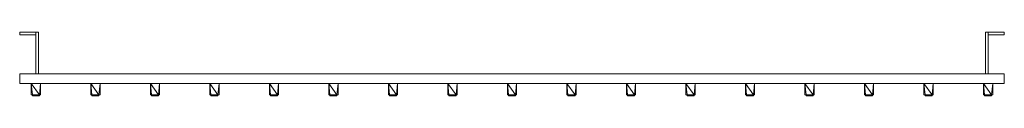
# Model space of a CAD drawing. Units: millimetres. Extents: x 44590 to 46410, y -3009 to -2891.
import ezdxf

# ---------------------------------------------------------------- set-up
doc = ezdxf.new("R2010")
doc.units = ezdxf.units.MM
doc.header["$LTSCALE"] = 5.08
doc.layers.add('縦面格子LA21', color=7, linetype='Continuous')

# ---------------------------------------------------------------- blocks, each defined once
blk = doc.blocks.new('グループ')
at = {"layer": '縦面格子LA21', "color": 7, "linetype": 'Continuous', "lineweight": 15}
for points in [[(-880, 59, 144), (-910, 59, 144), (-910, 54, 144), (-880, 54, 144)], [(-910, 59, 144), (-910, 59, 96), (-910, 54, 96), (-910, 54, 144)], [(-910, 59, 96), (-880, 59, 96), (-880, 54, 96), (-910, 54, 96)], [(-880, 59, 144), (-880, 59, 96), (-910, 59, 96), (-910, 59, 144)], [(-880, 59, 1104), (-910, 59, 1104), (-910, 54, 1104), (-880, 54, 1104)], [(-910, 59, 1104), (-910, 59, 1056), (-910, 54, 1056), (-910, 54, 1104)], [(-910, 59, 1056), (-880, 59, 1056), (-880, 54, 1056), (-910, 54, 1056)], [(-880, 59, 1104), (-880, 59, 1056), (-910, 59, 1056), (-910, 59, 1104)], [(-880, 59, 144), (-880, -18, 139), (-875, -18, 139), (-875, 59, 144)], [(-880, -18, 101), (-880, 59, 96), (-875, 59, 96), (-875, -18, 101)], [(-880, 59, 96), (-880, 59, 144), (-875, 59, 144), (-875, 59, 96)], [(-880, 59, 144), (-880, 59, 96), (-880, -18, 101), (-880, -18, 139)], [(-880, 59, 96), (-880, 59, 144), (-880, 54, 144), (-880, 54, 96)], [(-880, 59, 1104), (-880, -18, 1099), (-875, -18, 1099), (-875, 59, 1104)], [(-880, -18, 1061), (-880, 59, 1056), (-875, 59, 1056), (-875, -18, 1061)], [(-880, 59, 1056), (-880, 59, 1104), (-875, 59, 1104), (-875, 59, 1056)], [(-880, 59, 1104), (-880, 59, 1056), (-880, -18, 1061), (-880, -18, 1099)], [(-880, 59, 1056), (-880, 59, 1104), (-880, 54, 1104), (-880, 54, 1056)], [(-875, 59, 144), (-875, -18, 139), (-875, -18, 101), (-875, 59, 96)], [(-875, 59, 1104), (-875, -18, 1099), (-875, -18, 1061), (-875, 59, 1056)], [(880, 59, 144), (875, 59, 144), (875, -18, 139), (880, -18, 139)], [(880, -18, 101), (875, -18, 101), (875, 59, 96), (880, 59, 96)], [(880, 59, 96), (875, 59, 96), (875, 59, 144), (880, 59, 144)], [(875, 59, 144), (875, 59, 96), (875, -18, 101), (875, -18, 139)], [(880, 59, 1104), (875, 59, 1104), (875, -18, 1099), (880, -18, 1099)], [(880, -18, 1061), (875, -18, 1061), (875, 59, 1056), (880, 59, 1056)], [(880, 59, 1056), (875, 59, 1056), (875, 59, 1104), (880, 59, 1104)], [(875, 59, 1104), (875, 59, 1056), (875, -18, 1061), (875, -18, 1099)], [(880, 59, 144), (880, -18, 139), (880, -18, 101), (880, 59, 96)], [(880, 59, 144), (880, 54, 144), (910, 54, 144), (910, 59, 144)], [(910, 59, 96), (910, 54, 96), (880, 54, 96), (880, 59, 96)], [(880, 59, 96), (880, 54, 96), (880, 54, 144), (880, 59, 144)], [(880, 59, 144), (910, 59, 144), (910, 59, 96), (880, 59, 96)], [(880, 59, 1104), (880, -18, 1099), (880, -18, 1061), (880, 59, 1056)], [(880, 59, 1104), (880, 54, 1104), (910, 54, 1104), (910, 59, 1104)], [(910, 59, 1056), (910, 54, 1056), (880, 54, 1056), (880, 59, 1056)], [(880, 59, 1056), (880, 54, 1056), (880, 54, 1104), (880, 59, 1104)], [(880, 59, 1104), (910, 59, 1104), (910, 59, 1056), (880, 59, 1056)], [(910, 59, 144), (910, 54, 144), (910, 54, 96), (910, 59, 96)], [(910, 59, 1104), (910, 54, 1104), (910, 54, 1056), (910, 59, 1056)], [(-880, 54, 144), (-910, 54, 144), (-910, 54, 96), (-880, 54, 96)], [(-880, 54, 1104), (-910, 54, 1104), (-910, 54, 1056), (-880, 54, 1056)], [(880, 54, 144), (880, 54, 96), (910, 54, 96), (910, 54, 144)], [(880, 54, 1104), (880, 54, 1056), (910, 54, 1056), (910, 54, 1104)], [(910, -36, 101), (-910, -36, 101), (-910, -18, 101), (910, -18, 101)], [(-910, -36, 139), (910, -36, 139), (910, -18, 139), (-910, -18, 139)], [(910, -18, 101), (-910, -18, 101), (-910, -18, 139), (910, -18, 139)], [(-910, -18, 101), (-910, -36, 101), (-910, -36, 139), (-910, -18, 139)], [(910, -36, 1061), (-910, -36, 1061), (-910, -18, 1061), (910, -18, 1061)], [(-910, -36, 1099), (910, -36, 1099), (910, -18, 1099), (-910, -18, 1099)], [(910, -18, 1061), (-910, -18, 1061), (-910, -18, 1099), (910, -18, 1099)], [(-910, -18, 1061), (-910, -36, 1061), (-910, -36, 1099), (-910, -18, 1099)], [(-880, -18, 139), (-880, -18, 101), (-875, -18, 101), (-875, -18, 139)], [(-880, -18, 1099), (-880, -18, 1061), (-875, -18, 1061), (-875, -18, 1099)], [(880, -18, 139), (875, -18, 139), (875, -18, 101), (880, -18, 101)], [(880, -18, 1099), (875, -18, 1099), (875, -18, 1061), (880, -18, 1061)], [(910, -36, 101), (910, -18, 101), (910, -18, 139), (910, -36, 139)], [(910, -36, 1061), (910, -18, 1061), (910, -18, 1099), (910, -36, 1099)], [(-910, -36, 101), (910, -36, 101), (910, -36, 139), (-910, -36, 139)], [(-910, -36, 1061), (910, -36, 1061), (910, -36, 1099), (-910, -36, 1099)], [(-871.5, -36), (-888.5, -36), (-888.5, -36, 1200), (-871.5, -36, 1200)], [(-888.5, -36), (-888.5, -57), (-888.5, -57, 1200), (-888.5, -36, 1200)], [(-886.5, -57), (-888.5, -57), (-888.5, -36)], [(-873.5, -57), (-886.5, -57), (-888.5, -36)], [(-871.5, -36), (-873.5, -57), (-888.5, -36)], [(-888.5, -36, 1200), (-888.5, -57, 1200), (-886.5, -57, 1200)], [(-888.5, -36, 1200), (-886.5, -57, 1200), (-873.5, -57, 1200)], [(-871.5, -36, 1200), (-888.5, -36, 1200), (-873.5, -57, 1200)], [(-871.5, -57), (-873.5, -57), (-871.5, -36)], [(-871.5, -36, 1200), (-873.5, -57, 1200), (-871.5, -57, 1200)], [(-871.5, -57), (-871.5, -36), (-871.5, -36, 1200), (-871.5, -57, 1200)], [(-761.5, -36), (-778.5, -36), (-778.5, -36, 1200), (-761.5, -36, 1200)], [(-778.5, -36), (-778.5, -57), (-778.5, -57, 1200), (-778.5, -36, 1200)], [(-776.5, -57), (-778.5, -57), (-778.5, -36)], [(-763.5, -57), (-776.5, -57), (-778.5, -36)], [(-761.5, -36), (-763.5, -57), (-778.5, -36)], [(-778.5, -36, 1200), (-778.5, -57, 1200), (-776.5, -57, 1200)], [(-778.5, -36, 1200), (-776.5, -57, 1200), (-763.5, -57, 1200)], [(-761.5, -36, 1200), (-778.5, -36, 1200), (-763.5, -57, 1200)], [(-761.5, -57), (-763.5, -57), (-761.5, -36)], [(-761.5, -36, 1200), (-763.5, -57, 1200), (-761.5, -57, 1200)], [(-761.5, -57), (-761.5, -36), (-761.5, -36, 1200), (-761.5, -57, 1200)], [(-651.5, -36), (-668.5, -36), (-668.5, -36, 1200), (-651.5, -36, 1200)], [(-668.5, -36), (-668.5, -57), (-668.5, -57, 1200), (-668.5, -36, 1200)], [(-666.5, -57), (-668.5, -57), (-668.5, -36)], [(-653.5, -57), (-666.5, -57), (-668.5, -36)], [(-651.5, -36), (-653.5, -57), (-668.5, -36)], [(-668.5, -36, 1200), (-668.5, -57, 1200), (-666.5, -57, 1200)], [(-668.5, -36, 1200), (-666.5, -57, 1200), (-653.5, -57, 1200)], [(-651.5, -36, 1200), (-668.5, -36, 1200), (-653.5, -57, 1200)], [(-651.5, -57), (-653.5, -57), (-651.5, -36)], [(-651.5, -36, 1200), (-653.5, -57, 1200), (-651.5, -57, 1200)], [(-651.5, -57), (-651.5, -36), (-651.5, -36, 1200), (-651.5, -57, 1200)], [(-541.5, -36), (-558.5, -36), (-558.5, -36, 1200), (-541.5, -36, 1200)], [(-558.5, -36), (-558.5, -57), (-558.5, -57, 1200), (-558.5, -36, 1200)], [(-556.5, -57), (-558.5, -57), (-558.5, -36)], [(-543.5, -57), (-556.5, -57), (-558.5, -36)], [(-541.5, -36), (-543.5, -57), (-558.5, -36)], [(-558.5, -36, 1200), (-558.5, -57, 1200), (-556.5, -57, 1200)], [(-558.5, -36, 1200), (-556.5, -57, 1200), (-543.5, -57, 1200)], [(-541.5, -36, 1200), (-558.5, -36, 1200), (-543.5, -57, 1200)], [(-541.5, -57), (-543.5, -57), (-541.5, -36)], [(-541.5, -36, 1200), (-543.5, -57, 1200), (-541.5, -57, 1200)], [(-541.5, -57), (-541.5, -36), (-541.5, -36, 1200), (-541.5, -57, 1200)], [(-431.5, -36), (-448.5, -36), (-448.5, -36, 1200), (-431.5, -36, 1200)], [(-448.5, -36), (-448.5, -57), (-448.5, -57, 1200), (-448.5, -36, 1200)], [(-446.5, -57), (-448.5, -57), (-448.5, -36)], [(-433.5, -57), (-446.5, -57), (-448.5, -36)], [(-431.5, -36), (-433.5, -57), (-448.5, -36)], [(-448.5, -36, 1200), (-448.5, -57, 1200), (-446.5, -57, 1200)], [(-448.5, -36, 1200), (-446.5, -57, 1200), (-433.5, -57, 1200)], [(-431.5, -36, 1200), (-448.5, -36, 1200), (-433.5, -57, 1200)], [(-431.5, -57), (-433.5, -57), (-431.5, -36)], [(-431.5, -36, 1200), (-433.5, -57, 1200), (-431.5, -57, 1200)], [(-431.5, -57), (-431.5, -36), (-431.5, -36, 1200), (-431.5, -57, 1200)], [(-321.5, -36), (-338.5, -36), (-338.5, -36, 1200), (-321.5, -36, 1200)], [(-338.5, -36), (-338.5, -57), (-338.5, -57, 1200), (-338.5, -36, 1200)], [(-336.5, -57), (-338.5, -57), (-338.5, -36)], [(-323.5, -57), (-336.5, -57), (-338.5, -36)], [(-321.5, -36), (-323.5, -57), (-338.5, -36)], [(-338.5, -36, 1200), (-338.5, -57, 1200), (-336.5, -57, 1200)], [(-338.5, -36, 1200), (-336.5, -57, 1200), (-323.5, -57, 1200)], [(-321.5, -36, 1200), (-338.5, -36, 1200), (-323.5, -57, 1200)], [(-321.5, -57), (-323.5, -57), (-321.5, -36)], [(-321.5, -36, 1200), (-323.5, -57, 1200), (-321.5, -57, 1200)], [(-321.5, -57), (-321.5, -36), (-321.5, -36, 1200), (-321.5, -57, 1200)], [(-211.5, -36), (-228.5, -36), (-228.5, -36, 1200), (-211.5, -36, 1200)], [(-228.5, -36), (-228.5, -57), (-228.5, -57, 1200), (-228.5, -36, 1200)], [(-226.5, -57), (-228.5, -57), (-228.5, -36)], [(-213.5, -57), (-226.5, -57), (-228.5, -36)], [(-211.5, -36), (-213.5, -57), (-228.5, -36)], [(-228.5, -36, 1200), (-228.5, -57, 1200), (-226.5, -57, 1200)], [(-228.5, -36, 1200), (-226.5, -57, 1200), (-213.5, -57, 1200)], [(-211.5, -36, 1200), (-228.5, -36, 1200), (-213.5, -57, 1200)], [(-211.5, -57), (-213.5, -57), (-211.5, -36)], [(-211.5, -36, 1200), (-213.5, -57, 1200), (-211.5, -57, 1200)], [(-211.5, -57), (-211.5, -36), (-211.5, -36, 1200), (-211.5, -57, 1200)], [(-101.5, -36), (-118.5, -36), (-118.5, -36, 1200), (-101.5, -36, 1200)], [(-118.5, -36), (-118.5, -57), (-118.5, -57, 1200), (-118.5, -36, 1200)], [(-116.5, -57), (-118.5, -57), (-118.5, -36)], [(-103.5, -57), (-116.5, -57), (-118.5, -36)], [(-101.5, -36), (-103.5, -57), (-118.5, -36)], [(-118.5, -36, 1200), (-118.5, -57, 1200), (-116.5, -57, 1200)], [(-118.5, -36, 1200), (-116.5, -57, 1200), (-103.5, -57, 1200)], [(-101.5, -36, 1200), (-118.5, -36, 1200), (-103.5, -57, 1200)], [(-101.5, -57), (-103.5, -57), (-101.5, -36)], [(-101.5, -36, 1200), (-103.5, -57, 1200), (-101.5, -57, 1200)], [(-101.5, -57), (-101.5, -36), (-101.5, -36, 1200), (-101.5, -57, 1200)], [(8.5, -36), (-8.5, -36), (-8.5, -36, 1200), (8.5, -36, 1200)], [(-8.5, -36), (-8.5, -57), (-8.5, -57, 1200), (-8.5, -36, 1200)], [(-6.5, -57), (-8.5, -57), (-8.5, -36)], [(6.5, -57), (-6.5, -57), (-8.5, -36)], [(8.5, -36), (6.5, -57), (-8.5, -36)], [(-8.5, -36, 1200), (-8.5, -57, 1200), (-6.5, -57, 1200)], [(-8.5, -36, 1200), (-6.5, -57, 1200), (6.5, -57, 1200)], [(8.5, -36, 1200), (-8.5, -36, 1200), (6.5, -57, 1200)], [(8.5, -57), (6.5, -57), (8.5, -36)], [(8.5, -36, 1200), (6.5, -57, 1200), (8.5, -57, 1200)], [(8.5, -57), (8.5, -36), (8.5, -36, 1200), (8.5, -57, 1200)], [(118.5, -36), (101.5, -36), (101.5, -36, 1200), (118.5, -36, 1200)], [(101.5, -36), (101.5, -57), (101.5, -57, 1200), (101.5, -36, 1200)], [(103.5, -57), (101.5, -57), (101.5, -36)], [(116.5, -57), (103.5, -57), (101.5, -36)], [(118.5, -36), (116.5, -57), (101.5, -36)], [(101.5, -36, 1200), (101.5, -57, 1200), (103.5, -57, 1200)], [(101.5, -36, 1200), (103.5, -57, 1200), (116.5, -57, 1200)], [(118.5, -36, 1200), (101.5, -36, 1200), (116.5, -57, 1200)], [(118.5, -57), (116.5, -57), (118.5, -36)], [(118.5, -36, 1200), (116.5, -57, 1200), (118.5, -57, 1200)], [(118.5, -57), (118.5, -36), (118.5, -36, 1200), (118.5, -57, 1200)], [(228.5, -36), (211.5, -36), (211.5, -36, 1200), (228.5, -36, 1200)], [(211.5, -36), (211.5, -57), (211.5, -57, 1200), (211.5, -36, 1200)], [(213.5, -57), (211.5, -57), (211.5, -36)], [(226.5, -57), (213.5, -57), (211.5, -36)], [(228.5, -36), (226.5, -57), (211.5, -36)], [(211.5, -36, 1200), (211.5, -57, 1200), (213.5, -57, 1200)], [(211.5, -36, 1200), (213.5, -57, 1200), (226.5, -57, 1200)], [(228.5, -36, 1200), (211.5, -36, 1200), (226.5, -57, 1200)], [(228.5, -57), (226.5, -57), (228.5, -36)], [(228.5, -36, 1200), (226.5, -57, 1200), (228.5, -57, 1200)], [(228.5, -57), (228.5, -36), (228.5, -36, 1200), (228.5, -57, 1200)], [(338.5, -36), (321.5, -36), (321.5, -36, 1200), (338.5, -36, 1200)], [(321.5, -36), (321.5, -57), (321.5, -57, 1200), (321.5, -36, 1200)], [(323.5, -57), (321.5, -57), (321.5, -36)], [(336.5, -57), (323.5, -57), (321.5, -36)], [(338.5, -36), (336.5, -57), (321.5, -36)], [(321.5, -36, 1200), (321.5, -57, 1200), (323.5, -57, 1200)], [(321.5, -36, 1200), (323.5, -57, 1200), (336.5, -57, 1200)], [(338.5, -36, 1200), (321.5, -36, 1200), (336.5, -57, 1200)], [(338.5, -57), (336.5, -57), (338.5, -36)], [(338.5, -36, 1200), (336.5, -57, 1200), (338.5, -57, 1200)], [(338.5, -57), (338.5, -36), (338.5, -36, 1200), (338.5, -57, 1200)], [(448.5, -36), (431.5, -36), (431.5, -36, 1200), (448.5, -36, 1200)], [(431.5, -36), (431.5, -57), (431.5, -57, 1200), (431.5, -36, 1200)], [(433.5, -57), (431.5, -57), (431.5, -36)], [(446.5, -57), (433.5, -57), (431.5, -36)], [(448.5, -36), (446.5, -57), (431.5, -36)], [(431.5, -36, 1200), (431.5, -57, 1200), (433.5, -57, 1200)], [(431.5, -36, 1200), (433.5, -57, 1200), (446.5, -57, 1200)], [(448.5, -36, 1200), (431.5, -36, 1200), (446.5, -57, 1200)], [(448.5, -57), (446.5, -57), (448.5, -36)], [(448.5, -36, 1200), (446.5, -57, 1200), (448.5, -57, 1200)], [(448.5, -57), (448.5, -36), (448.5, -36, 1200), (448.5, -57, 1200)], [(558.5, -36), (541.5, -36), (541.5, -36, 1200), (558.5, -36, 1200)], [(541.5, -36), (541.5, -57), (541.5, -57, 1200), (541.5, -36, 1200)], [(543.5, -57), (541.5, -57), (541.5, -36)], [(556.5, -57), (543.5, -57), (541.5, -36)], [(558.5, -36), (556.5, -57), (541.5, -36)], [(541.5, -36, 1200), (541.5, -57, 1200), (543.5, -57, 1200)], [(541.5, -36, 1200), (543.5, -57, 1200), (556.5, -57, 1200)], [(558.5, -36, 1200), (541.5, -36, 1200), (556.5, -57, 1200)], [(558.5, -57), (556.5, -57), (558.5, -36)], [(558.5, -36, 1200), (556.5, -57, 1200), (558.5, -57, 1200)], [(558.5, -57), (558.5, -36), (558.5, -36, 1200), (558.5, -57, 1200)], [(668.5, -36), (651.5, -36), (651.5, -36, 1200), (668.5, -36, 1200)], [(651.5, -36), (651.5, -57), (651.5, -57, 1200), (651.5, -36, 1200)], [(653.5, -57), (651.5, -57), (651.5, -36)], [(666.5, -57), (653.5, -57), (651.5, -36)], [(668.5, -36), (666.5, -57), (651.5, -36)], [(651.5, -36, 1200), (651.5, -57, 1200), (653.5, -57, 1200)], [(651.5, -36, 1200), (653.5, -57, 1200), (666.5, -57, 1200)], [(668.5, -36, 1200), (651.5, -36, 1200), (666.5, -57, 1200)], [(668.5, -57), (666.5, -57), (668.5, -36)], [(668.5, -36, 1200), (666.5, -57, 1200), (668.5, -57, 1200)], [(668.5, -57), (668.5, -36), (668.5, -36, 1200), (668.5, -57, 1200)], [(778.5, -36), (761.5, -36), (761.5, -36, 1200), (778.5, -36, 1200)], [(761.5, -36), (761.5, -57), (761.5, -57, 1200), (761.5, -36, 1200)], [(763.5, -57), (761.5, -57), (761.5, -36)], [(776.5, -57), (763.5, -57), (761.5, -36)], [(778.5, -36), (776.5, -57), (761.5, -36)], [(761.5, -36, 1200), (761.5, -57, 1200), (763.5, -57, 1200)], [(761.5, -36, 1200), (763.5, -57, 1200), (776.5, -57, 1200)], [(778.5, -36, 1200), (761.5, -36, 1200), (776.5, -57, 1200)], [(778.5, -57), (776.5, -57), (778.5, -36)], [(778.5, -36, 1200), (776.5, -57, 1200), (778.5, -57, 1200)], [(778.5, -57), (778.5, -36), (778.5, -36, 1200), (778.5, -57, 1200)], [(888.5, -36), (871.5, -36), (871.5, -36, 1200), (888.5, -36, 1200)], [(871.5, -36), (871.5, -57), (871.5, -57, 1200), (871.5, -36, 1200)], [(873.5, -57), (871.5, -57), (871.5, -36)], [(886.5, -57), (873.5, -57), (871.5, -36)], [(888.5, -36), (886.5, -57), (871.5, -36)], [(871.5, -36, 1200), (871.5, -57, 1200), (873.5, -57, 1200)], [(871.5, -36, 1200), (873.5, -57, 1200), (886.5, -57, 1200)], [(888.5, -36, 1200), (871.5, -36, 1200), (886.5, -57, 1200)], [(888.5, -57), (886.5, -57), (888.5, -36)], [(888.5, -36, 1200), (886.5, -57, 1200), (888.5, -57, 1200)], [(888.5, -57), (888.5, -36), (888.5, -36, 1200), (888.5, -57, 1200)], [(-888.5, -57), (-886.5, -57), (-886.5, -57, 1200), (-888.5, -57, 1200)], [(-886.5, -57), (-886.5, -59), (-886.5, -59, 1200), (-886.5, -57, 1200)], [(-873.5, -59), (-886.5, -59), (-886.5, -57)], [(-873.5, -57), (-873.5, -59), (-886.5, -57)], [(-886.5, -57, 1200), (-886.5, -59, 1200), (-873.5, -59, 1200)], [(-886.5, -57, 1200), (-873.5, -59, 1200), (-873.5, -57, 1200)], [(-886.5, -59), (-873.5, -59), (-873.5, -59, 1200), (-886.5, -59, 1200)], [(-873.5, -59), (-873.5, -57), (-873.5, -57, 1200), (-873.5, -59, 1200)], [(-873.5, -57), (-871.5, -57), (-871.5, -57, 1200), (-873.5, -57, 1200)], [(-778.5, -57), (-776.5, -57), (-776.5, -57, 1200), (-778.5, -57, 1200)], [(-776.5, -57), (-776.5, -59), (-776.5, -59, 1200), (-776.5, -57, 1200)], [(-763.5, -59), (-776.5, -59), (-776.5, -57)], [(-763.5, -57), (-763.5, -59), (-776.5, -57)], [(-776.5, -57, 1200), (-776.5, -59, 1200), (-763.5, -59, 1200)], [(-776.5, -57, 1200), (-763.5, -59, 1200), (-763.5, -57, 1200)], [(-776.5, -59), (-763.5, -59), (-763.5, -59, 1200), (-776.5, -59, 1200)], [(-763.5, -59), (-763.5, -57), (-763.5, -57, 1200), (-763.5, -59, 1200)], [(-763.5, -57), (-761.5, -57), (-761.5, -57, 1200), (-763.5, -57, 1200)], [(-668.5, -57), (-666.5, -57), (-666.5, -57, 1200), (-668.5, -57, 1200)], [(-666.5, -57), (-666.5, -59), (-666.5, -59, 1200), (-666.5, -57, 1200)], [(-653.5, -59), (-666.5, -59), (-666.5, -57)], [(-653.5, -57), (-653.5, -59), (-666.5, -57)], [(-666.5, -57, 1200), (-666.5, -59, 1200), (-653.5, -59, 1200)], [(-666.5, -57, 1200), (-653.5, -59, 1200), (-653.5, -57, 1200)], [(-666.5, -59), (-653.5, -59), (-653.5, -59, 1200), (-666.5, -59, 1200)], [(-653.5, -59), (-653.5, -57), (-653.5, -57, 1200), (-653.5, -59, 1200)], [(-653.5, -57), (-651.5, -57), (-651.5, -57, 1200), (-653.5, -57, 1200)], [(-558.5, -57), (-556.5, -57), (-556.5, -57, 1200), (-558.5, -57, 1200)], [(-556.5, -57), (-556.5, -59), (-556.5, -59, 1200), (-556.5, -57, 1200)], [(-543.5, -59), (-556.5, -59), (-556.5, -57)], [(-543.5, -57), (-543.5, -59), (-556.5, -57)], [(-556.5, -57, 1200), (-556.5, -59, 1200), (-543.5, -59, 1200)], [(-556.5, -57, 1200), (-543.5, -59, 1200), (-543.5, -57, 1200)], [(-556.5, -59), (-543.5, -59), (-543.5, -59, 1200), (-556.5, -59, 1200)], [(-543.5, -59), (-543.5, -57), (-543.5, -57, 1200), (-543.5, -59, 1200)], [(-543.5, -57), (-541.5, -57), (-541.5, -57, 1200), (-543.5, -57, 1200)], [(-448.5, -57), (-446.5, -57), (-446.5, -57, 1200), (-448.5, -57, 1200)], [(-446.5, -57), (-446.5, -59), (-446.5, -59, 1200), (-446.5, -57, 1200)], [(-433.5, -59), (-446.5, -59), (-446.5, -57)], [(-433.5, -57), (-433.5, -59), (-446.5, -57)], [(-446.5, -57, 1200), (-446.5, -59, 1200), (-433.5, -59, 1200)], [(-446.5, -57, 1200), (-433.5, -59, 1200), (-433.5, -57, 1200)], [(-446.5, -59), (-433.5, -59), (-433.5, -59, 1200), (-446.5, -59, 1200)], [(-433.5, -59), (-433.5, -57), (-433.5, -57, 1200), (-433.5, -59, 1200)], [(-433.5, -57), (-431.5, -57), (-431.5, -57, 1200), (-433.5, -57, 1200)], [(-338.5, -57), (-336.5, -57), (-336.5, -57, 1200), (-338.5, -57, 1200)], [(-336.5, -57), (-336.5, -59), (-336.5, -59, 1200), (-336.5, -57, 1200)], [(-323.5, -59), (-336.5, -59), (-336.5, -57)], [(-323.5, -57), (-323.5, -59), (-336.5, -57)], [(-336.5, -57, 1200), (-336.5, -59, 1200), (-323.5, -59, 1200)], [(-336.5, -57, 1200), (-323.5, -59, 1200), (-323.5, -57, 1200)], [(-336.5, -59), (-323.5, -59), (-323.5, -59, 1200), (-336.5, -59, 1200)], [(-323.5, -59), (-323.5, -57), (-323.5, -57, 1200), (-323.5, -59, 1200)], [(-323.5, -57), (-321.5, -57), (-321.5, -57, 1200), (-323.5, -57, 1200)], [(-228.5, -57), (-226.5, -57), (-226.5, -57, 1200), (-228.5, -57, 1200)], [(-226.5, -57), (-226.5, -59), (-226.5, -59, 1200), (-226.5, -57, 1200)], [(-213.5, -59), (-226.5, -59), (-226.5, -57)], [(-213.5, -57), (-213.5, -59), (-226.5, -57)], [(-226.5, -57, 1200), (-226.5, -59, 1200), (-213.5, -59, 1200)], [(-226.5, -57, 1200), (-213.5, -59, 1200), (-213.5, -57, 1200)], [(-226.5, -59), (-213.5, -59), (-213.5, -59, 1200), (-226.5, -59, 1200)], [(-213.5, -59), (-213.5, -57), (-213.5, -57, 1200), (-213.5, -59, 1200)], [(-213.5, -57), (-211.5, -57), (-211.5, -57, 1200), (-213.5, -57, 1200)], [(-118.5, -57), (-116.5, -57), (-116.5, -57, 1200), (-118.5, -57, 1200)], [(-116.5, -57), (-116.5, -59), (-116.5, -59, 1200), (-116.5, -57, 1200)], [(-103.5, -59), (-116.5, -59), (-116.5, -57)], [(-103.5, -57), (-103.5, -59), (-116.5, -57)], [(-116.5, -57, 1200), (-116.5, -59, 1200), (-103.5, -59, 1200)], [(-116.5, -57, 1200), (-103.5, -59, 1200), (-103.5, -57, 1200)], [(-116.5, -59), (-103.5, -59), (-103.5, -59, 1200), (-116.5, -59, 1200)], [(-103.5, -59), (-103.5, -57), (-103.5, -57, 1200), (-103.5, -59, 1200)], [(-103.5, -57), (-101.5, -57), (-101.5, -57, 1200), (-103.5, -57, 1200)], [(-8.5, -57), (-6.5, -57), (-6.5, -57, 1200), (-8.5, -57, 1200)], [(-6.5, -57), (-6.5, -59), (-6.5, -59, 1200), (-6.5, -57, 1200)], [(6.5, -59), (-6.5, -59), (-6.5, -57)], [(6.5, -57), (6.5, -59), (-6.5, -57)], [(-6.5, -57, 1200), (-6.5, -59, 1200), (6.5, -59, 1200)], [(-6.5, -57, 1200), (6.5, -59, 1200), (6.5, -57, 1200)], [(-6.5, -59), (6.5, -59), (6.5, -59, 1200), (-6.5, -59, 1200)], [(6.5, -59), (6.5, -57), (6.5, -57, 1200), (6.5, -59, 1200)], [(6.5, -57), (8.5, -57), (8.5, -57, 1200), (6.5, -57, 1200)], [(101.5, -57), (103.5, -57), (103.5, -57, 1200), (101.5, -57, 1200)], [(103.5, -57), (103.5, -59), (103.5, -59, 1200), (103.5, -57, 1200)], [(116.5, -59), (103.5, -59), (103.5, -57)], [(116.5, -57), (116.5, -59), (103.5, -57)], [(103.5, -57, 1200), (103.5, -59, 1200), (116.5, -59, 1200)], [(103.5, -57, 1200), (116.5, -59, 1200), (116.5, -57, 1200)], [(103.5, -59), (116.5, -59), (116.5, -59, 1200), (103.5, -59, 1200)], [(116.5, -59), (116.5, -57), (116.5, -57, 1200), (116.5, -59, 1200)], [(116.5, -57), (118.5, -57), (118.5, -57, 1200), (116.5, -57, 1200)], [(211.5, -57), (213.5, -57), (213.5, -57, 1200), (211.5, -57, 1200)], [(213.5, -57), (213.5, -59), (213.5, -59, 1200), (213.5, -57, 1200)], [(226.5, -59), (213.5, -59), (213.5, -57)], [(226.5, -57), (226.5, -59), (213.5, -57)], [(213.5, -57, 1200), (213.5, -59, 1200), (226.5, -59, 1200)], [(213.5, -57, 1200), (226.5, -59, 1200), (226.5, -57, 1200)], [(213.5, -59), (226.5, -59), (226.5, -59, 1200), (213.5, -59, 1200)], [(226.5, -59), (226.5, -57), (226.5, -57, 1200), (226.5, -59, 1200)], [(226.5, -57), (228.5, -57), (228.5, -57, 1200), (226.5, -57, 1200)], [(321.5, -57), (323.5, -57), (323.5, -57, 1200), (321.5, -57, 1200)], [(323.5, -57), (323.5, -59), (323.5, -59, 1200), (323.5, -57, 1200)], [(336.5, -59), (323.5, -59), (323.5, -57)], [(336.5, -57), (336.5, -59), (323.5, -57)], [(323.5, -57, 1200), (323.5, -59, 1200), (336.5, -59, 1200)], [(323.5, -57, 1200), (336.5, -59, 1200), (336.5, -57, 1200)], [(323.5, -59), (336.5, -59), (336.5, -59, 1200), (323.5, -59, 1200)], [(336.5, -59), (336.5, -57), (336.5, -57, 1200), (336.5, -59, 1200)], [(336.5, -57), (338.5, -57), (338.5, -57, 1200), (336.5, -57, 1200)], [(431.5, -57), (433.5, -57), (433.5, -57, 1200), (431.5, -57, 1200)], [(433.5, -57), (433.5, -59), (433.5, -59, 1200), (433.5, -57, 1200)], [(446.5, -59), (433.5, -59), (433.5, -57)], [(446.5, -57), (446.5, -59), (433.5, -57)], [(433.5, -57, 1200), (433.5, -59, 1200), (446.5, -59, 1200)], [(433.5, -57, 1200), (446.5, -59, 1200), (446.5, -57, 1200)], [(433.5, -59), (446.5, -59), (446.5, -59, 1200), (433.5, -59, 1200)], [(446.5, -59), (446.5, -57), (446.5, -57, 1200), (446.5, -59, 1200)], [(446.5, -57), (448.5, -57), (448.5, -57, 1200), (446.5, -57, 1200)], [(541.5, -57), (543.5, -57), (543.5, -57, 1200), (541.5, -57, 1200)], [(543.5, -57), (543.5, -59), (543.5, -59, 1200), (543.5, -57, 1200)], [(556.5, -59), (543.5, -59), (543.5, -57)], [(556.5, -57), (556.5, -59), (543.5, -57)], [(543.5, -57, 1200), (543.5, -59, 1200), (556.5, -59, 1200)], [(543.5, -57, 1200), (556.5, -59, 1200), (556.5, -57, 1200)], [(543.5, -59), (556.5, -59), (556.5, -59, 1200), (543.5, -59, 1200)], [(556.5, -59), (556.5, -57), (556.5, -57, 1200), (556.5, -59, 1200)], [(556.5, -57), (558.5, -57), (558.5, -57, 1200), (556.5, -57, 1200)], [(651.5, -57), (653.5, -57), (653.5, -57, 1200), (651.5, -57, 1200)], [(653.5, -57), (653.5, -59), (653.5, -59, 1200), (653.5, -57, 1200)], [(666.5, -59), (653.5, -59), (653.5, -57)], [(666.5, -57), (666.5, -59), (653.5, -57)], [(653.5, -57, 1200), (653.5, -59, 1200), (666.5, -59, 1200)], [(653.5, -57, 1200), (666.5, -59, 1200), (666.5, -57, 1200)], [(653.5, -59), (666.5, -59), (666.5, -59, 1200), (653.5, -59, 1200)], [(666.5, -59), (666.5, -57), (666.5, -57, 1200), (666.5, -59, 1200)], [(666.5, -57), (668.5, -57), (668.5, -57, 1200), (666.5, -57, 1200)], [(761.5, -57), (763.5, -57), (763.5, -57, 1200), (761.5, -57, 1200)], [(763.5, -57), (763.5, -59), (763.5, -59, 1200), (763.5, -57, 1200)], [(776.5, -59), (763.5, -59), (763.5, -57)], [(776.5, -57), (776.5, -59), (763.5, -57)], [(763.5, -57, 1200), (763.5, -59, 1200), (776.5, -59, 1200)], [(763.5, -57, 1200), (776.5, -59, 1200), (776.5, -57, 1200)], [(763.5, -59), (776.5, -59), (776.5, -59, 1200), (763.5, -59, 1200)], [(776.5, -59), (776.5, -57), (776.5, -57, 1200), (776.5, -59, 1200)], [(776.5, -57), (778.5, -57), (778.5, -57, 1200), (776.5, -57, 1200)], [(871.5, -57), (873.5, -57), (873.5, -57, 1200), (871.5, -57, 1200)], [(873.5, -57), (873.5, -59), (873.5, -59, 1200), (873.5, -57, 1200)], [(886.5, -59), (873.5, -59), (873.5, -57)], [(886.5, -57), (886.5, -59), (873.5, -57)], [(873.5, -57, 1200), (873.5, -59, 1200), (886.5, -59, 1200)], [(873.5, -57, 1200), (886.5, -59, 1200), (886.5, -57, 1200)], [(873.5, -59), (886.5, -59), (886.5, -59, 1200), (873.5, -59, 1200)], [(886.5, -59), (886.5, -57), (886.5, -57, 1200), (886.5, -59, 1200)], [(886.5, -57), (888.5, -57), (888.5, -57, 1200), (886.5, -57, 1200)]]:
    blk.add_3dface(points, dxfattribs=at)

msp = doc.modelspace()

# ---------------------------------------------------------------- block references
at = {"layer": '縦面格子LA21', "color": 7}
msp.add_blockref('グループ', (45500, -2950), dxfattribs=at)

doc.saveas('drawing.dxf')
